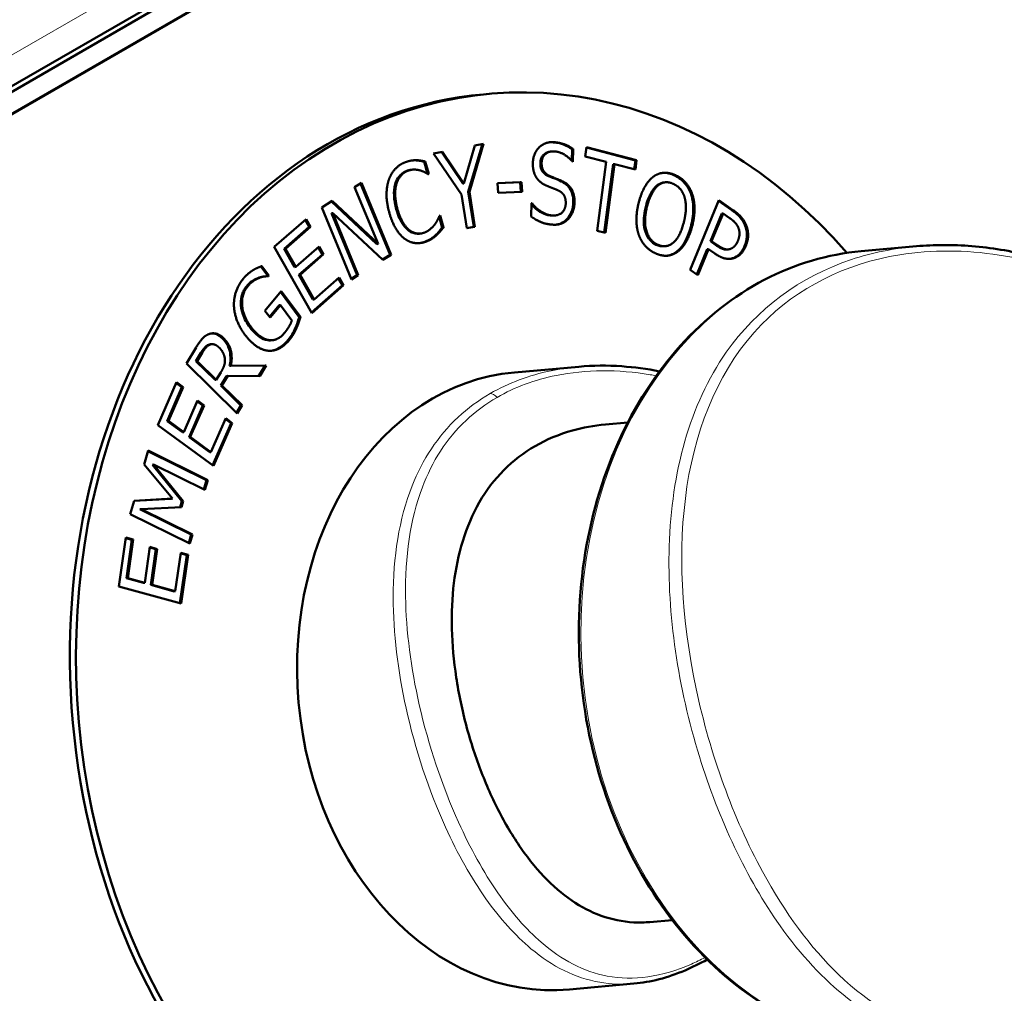
# Model space of a CAD drawing. Units: millimetres. Extents: x 669 to 3792, y -105 to 3069.
# Drawn here: x 3708 to 3757, y 1001 to 1049 of the extents above; entities that cross this region are included whole.
import ezdxf

# ---------------------------------------------------------------- set-up
doc = ezdxf.new("R2010")
doc.units = ezdxf.units.MM
doc.header["$LTSCALE"] = 6
doc.layers.add('A1 contornos visíveis', color=7, linetype='Continuous', lineweight=50)
doc.layers.add('B1 arestas tangentes', color=7, linetype='Continuous', lineweight=13)

msp = doc.modelspace()

# ---------------------------------------------------------------- linework, layer by layer
at = {"layer": 'A1 contornos visíveis'}
for p, q in [((3467.704, 907.828), (3754.789, 1073.577)), ((3468.255, 907.877), (3755.34, 1073.626)), ((3755.694, 1072.715), (3468.608, 906.966)), ((3755.755, 1072.72), (3468.669, 906.972)), ((3730.865, 1045.724), (3731.171, 1045.751)), ((3729.896, 1041.271), (3730.44, 1043.168)), ((3730.814, 1043.242), (3730.111, 1040.842)), ((3730.877, 1043.254), (3730.172, 1040.847)), ((3730.44, 1043.168), (3730.877, 1043.254)), ((3735.303, 1042.982), (3735.29, 1042.393)), ((3735.303, 1042.982), (3735.365, 1042.987)), ((3735.365, 1042.987), (3735.351, 1042.354)), ((3735.965, 1042.622), (3736.026, 1043.085)), ((3736.023, 1043.064), (3738.473, 1042.421)), ((3736.026, 1043.085), (3738.534, 1042.426)), ((3727.441, 1042.425), (3727.503, 1042.43)), ((3728.369, 1042.761), (3728.826, 1042.851)), ((3729.768, 1040.712), (3728.369, 1042.761)), ((3728.769, 1042.84), (3729.835, 1041.266)), ((3728.826, 1042.851), (3729.896, 1041.271)), ((3734.237, 1042.863), (3734.298, 1042.868)), ((3737.011, 1042.347), (3735.965, 1042.622)), ((3738.473, 1042.421), (3738.414, 1041.979)), ((3738.534, 1042.426), (3738.473, 1041.964)), ((3738.473, 1042.421), (3738.534, 1042.426)), ((3727.272, 1041.951), (3727.333, 1041.957)), ((3727.899, 1042.356), (3727.96, 1042.362)), ((3727.899, 1042.356), (3728.064, 1041.755)), ((3727.96, 1042.362), (3728.128, 1041.749)), ((3735.351, 1042.354), (3735.32, 1042.357)), ((3736.556, 1038.901), (3737.011, 1042.347)), ((3737.365, 1042.233), (3736.912, 1038.807)), ((3737.426, 1042.238), (3736.971, 1038.792)), ((3737.365, 1042.233), (3737.426, 1042.238)), ((3738.473, 1041.964), (3737.426, 1042.238)), ((3728.083, 1041.744), (3728.128, 1041.749)), ((3728.128, 1041.749), (3728.097, 1041.736)), ((3724.423, 1041.088), (3724.769, 1041.302)), ((3725.599, 1038.236), (3724.423, 1041.088)), ((3724.719, 1041.271), (3726.193, 1037.694)), ((3724.769, 1041.302), (3726.254, 1037.7)), ((3729.835, 1041.266), (3729.896, 1041.271)), ((3731.581, 1041.275), (3732.773, 1041.335)), ((3731.581, 1041.272), (3732.712, 1041.329)), ((3731.612, 1040.79), (3731.581, 1041.275)), ((3732.712, 1041.329), (3732.773, 1041.335)), ((3732.712, 1041.329), (3732.743, 1040.846)), ((3732.773, 1041.335), (3732.805, 1040.85)), ((3739.92, 1041.319), (3739.981, 1041.325)), ((3730.032, 1039.02), (3729.768, 1040.712)), ((3730.111, 1040.842), (3730.172, 1040.847)), ((3730.111, 1040.842), (3730.383, 1039.095)), ((3730.172, 1040.847), (3730.444, 1039.101)), ((3732.805, 1040.85), (3731.612, 1040.79)), ((3741.269, 1040.706), (3741.33, 1040.711)), ((3722.772, 1040.068), (3723.299, 1040.394)), ((3724.257, 1036.466), (3722.772, 1040.068)), ((3723.258, 1040.369), (3725.538, 1038.231)), ((3723.299, 1040.394), (3725.599, 1038.236)), ((3733.26, 1039.609), (3733.275, 1040.274)), ((3733.274, 1040.268), (3733.305, 1040.271)), ((3733.275, 1040.274), (3733.305, 1040.271)), ((3741.223, 1036.942), (3742.652, 1040.426)), ((3742.636, 1040.389), (3743.299, 1039.93)), ((3742.652, 1040.426), (3743.36, 1039.935)), ((3720.4, 1038.088), (3721.992, 1039.485)), ((3721.992, 1039.485), (3722.215, 1039.093)), ((3723.261, 1039.78), (3723.322, 1039.786)), ((3723.261, 1039.78), (3724.542, 1036.674)), ((3723.322, 1039.786), (3724.603, 1036.68)), ((3725.838, 1037.443), (3723.322, 1039.786)), ((3728.653, 1039.605), (3728.805, 1039.049)), ((3728.671, 1039.65), (3728.7, 1039.661)), ((3728.7, 1039.661), (3728.867, 1039.054)), ((3734.398, 1039.661), (3734.459, 1039.667)), ((3742.801, 1039.76), (3742.232, 1038.371)), ((3742.862, 1039.766), (3742.293, 1038.377)), ((3742.801, 1039.76), (3742.862, 1039.766)), ((3743.173, 1039.55), (3742.862, 1039.766)), ((3722.153, 1039.088), (3720.899, 1037.988)), ((3722.215, 1039.093), (3720.961, 1037.993)), ((3721.949, 1039.447), (3722.153, 1039.088)), ((3722.153, 1039.088), (3722.215, 1039.093)), ((3728.805, 1039.049), (3728.867, 1039.054)), ((3730.383, 1039.095), (3730.031, 1039.026)), ((3730.444, 1039.101), (3730.032, 1039.02)), ((3730.383, 1039.095), (3730.444, 1039.101)), ((3727.645, 1038.752), (3727.706, 1038.757)), ((3728.468, 1038.678), (3728.529, 1038.683)), ((3736.971, 1038.792), (3736.556, 1038.901)), ((3722.278, 1034.776), (3720.4, 1038.088)), ((3720.899, 1037.988), (3720.961, 1037.993)), ((3720.899, 1037.988), (3721.414, 1037.081)), ((3720.961, 1037.993), (3721.475, 1037.086)), ((3721.475, 1037.086), (3722.644, 1038.112)), ((3722.601, 1038.074), (3722.805, 1037.714)), ((3722.644, 1038.112), (3722.866, 1037.72)), ((3725.538, 1038.231), (3725.599, 1038.236)), ((3739.91, 1038.122), (3739.971, 1038.127)), ((3742.232, 1038.371), (3742.293, 1038.377)), ((3742.232, 1038.371), (3742.488, 1038.194)), ((3742.293, 1038.377), (3742.549, 1038.199)), ((3749.779, 1037.875), (3752.54, 1038.122)), ((3722.805, 1037.714), (3721.636, 1036.689)), ((3722.866, 1037.72), (3721.697, 1036.694)), ((3722.805, 1037.714), (3722.866, 1037.72)), ((3726.193, 1037.694), (3725.817, 1037.462)), ((3726.254, 1037.7), (3725.838, 1037.443)), ((3726.193, 1037.694), (3726.254, 1037.7)), ((3742.07, 1037.976), (3741.552, 1036.715)), ((3742.131, 1037.981), (3741.598, 1036.683)), ((3742.07, 1037.976), (3742.131, 1037.981)), ((3742.449, 1037.761), (3742.131, 1037.981)), ((3743.062, 1037.96), (3743.123, 1037.965)), ((3719.724, 1037.11), (3720.072, 1036.65)), ((3719.775, 1037.129), (3720.133, 1036.655)), ((3721.414, 1037.081), (3721.475, 1037.086)), ((3719.575, 1036.528), (3719.636, 1036.533)), ((3719.906, 1036.611), (3719.968, 1036.617)), ((3720.072, 1036.65), (3720.049, 1036.622)), ((3720.072, 1036.65), (3720.133, 1036.655)), ((3720.133, 1036.655), (3720.107, 1036.625)), ((3721.636, 1036.689), (3721.697, 1036.694)), ((3721.636, 1036.689), (3722.332, 1035.459)), ((3721.697, 1036.694), (3722.394, 1035.465)), ((3722.394, 1035.465), (3723.648, 1036.565)), ((3723.605, 1036.527), (3723.808, 1036.168)), ((3723.648, 1036.565), (3723.87, 1036.173)), ((3724.542, 1036.674), (3724.246, 1036.492)), ((3724.603, 1036.68), (3724.257, 1036.466)), ((3724.542, 1036.674), (3724.603, 1036.68)), ((3741.598, 1036.683), (3741.223, 1036.942)), ((3723.808, 1036.168), (3722.259, 1034.809)), ((3723.87, 1036.173), (3722.278, 1034.776)), ((3723.808, 1036.168), (3723.87, 1036.173)), ((3719.925, 1034.898), (3720.74, 1035.875)), ((3720.706, 1035.834), (3721.652, 1034.581)), ((3720.74, 1035.875), (3721.713, 1034.587)), ((3720.644, 1035.172), (3720.159, 1034.589)), ((3720.705, 1035.177), (3720.186, 1034.553)), ((3720.644, 1035.172), (3720.705, 1035.177)), ((3721.282, 1034.415), (3720.705, 1035.177)), ((3722.332, 1035.459), (3722.394, 1035.465)), ((3720.186, 1034.553), (3719.925, 1034.898)), ((3721.652, 1034.581), (3721.713, 1034.587)), ((3717.213, 1033.216), (3717.274, 1033.221)), ((3720.054, 1033.425), (3720.116, 1033.43)), ((3720.246, 1033.416), (3720.308, 1033.421)), ((3715.999, 1032.251), (3716.482, 1033.053)), ((3716.727, 1032.782), (3716.48, 1032.371)), ((3716.789, 1032.788), (3716.541, 1032.376)), ((3718.545, 1029.748), (3715.999, 1032.251)), ((3716.48, 1032.371), (3716.541, 1032.376)), ((3716.48, 1032.371), (3717.437, 1031.43)), ((3716.541, 1032.376), (3717.498, 1031.435)), ((3718.16, 1032.133), (3719.935, 1032.151)), ((3718.16, 1032.133), (3718.221, 1032.138)), ((3718.221, 1032.138), (3719.996, 1032.156)), ((3719.935, 1032.151), (3719.615, 1031.62)), ((3719.996, 1032.156), (3719.673, 1031.619)), ((3719.935, 1032.151), (3719.996, 1032.156)), ((3732.416, 1031.807), (3735.642, 1032.095)), ((3717.498, 1031.435), (3717.717, 1031.798)), ((3718.005, 1031.626), (3717.72, 1031.152)), ((3718.067, 1031.632), (3717.781, 1031.157)), ((3718.005, 1031.626), (3718.067, 1031.632)), ((3719.673, 1031.619), (3718.067, 1031.632)), ((3714.574, 1029.166), (3715.511, 1031.314)), ((3715.495, 1031.275), (3715.779, 1031.067)), ((3715.511, 1031.314), (3715.841, 1031.072)), ((3717.437, 1031.43), (3717.498, 1031.435)), ((3717.72, 1031.152), (3717.781, 1031.157)), ((3717.72, 1031.152), (3718.733, 1030.156)), ((3717.781, 1031.157), (3718.794, 1030.161)), ((3715.779, 1031.067), (3715.041, 1029.375)), ((3715.841, 1031.072), (3715.102, 1029.38)), ((3715.779, 1031.067), (3715.841, 1031.072)), ((3715.865, 1028.822), (3716.554, 1030.399)), ((3716.822, 1030.152), (3716.133, 1028.575)), ((3716.883, 1030.158), (3716.194, 1028.58)), ((3716.537, 1030.361), (3716.822, 1030.152)), ((3716.554, 1030.399), (3716.883, 1030.158)), ((3716.822, 1030.152), (3716.883, 1030.158)), ((3718.733, 1030.156), (3718.508, 1029.784)), ((3718.794, 1030.161), (3718.545, 1029.748)), ((3718.733, 1030.156), (3718.794, 1030.161)), ((3717.358, 1027.125), (3714.574, 1029.166)), ((3715.041, 1029.375), (3715.102, 1029.38)), ((3715.041, 1029.375), (3715.804, 1028.816)), ((3715.102, 1029.38), (3715.865, 1028.822)), ((3717.228, 1027.823), (3717.966, 1029.514)), ((3718.235, 1029.267), (3717.313, 1027.158)), ((3718.296, 1029.273), (3717.358, 1027.125)), ((3717.95, 1029.476), (3718.235, 1029.267)), ((3717.966, 1029.514), (3718.296, 1029.273)), ((3718.235, 1029.267), (3718.296, 1029.273)), ((3736.978, 1029.202), (3738.096, 1029.302)), ((3715.804, 1028.816), (3715.865, 1028.822)), ((3716.133, 1028.575), (3716.194, 1028.58)), ((3716.133, 1028.575), (3717.167, 1027.817)), ((3716.194, 1028.58), (3717.228, 1027.823)), ((3713.889, 1027.207), (3714.081, 1027.893)), ((3714.073, 1027.862), (3717.007, 1026.416)), ((3714.081, 1027.893), (3717.068, 1026.422)), ((3717.167, 1027.817), (3717.228, 1027.823)), ((3715.301, 1025.491), (3713.889, 1027.207)), ((3714.296, 1027.191), (3714.357, 1027.196)), ((3714.296, 1027.191), (3715.775, 1025.359)), ((3716.93, 1025.928), (3714.357, 1027.196)), ((3714.357, 1027.196), (3715.836, 1025.365)), ((3717.007, 1026.416), (3716.877, 1025.954)), ((3717.068, 1026.422), (3716.93, 1025.928)), ((3717.007, 1026.416), (3717.068, 1026.422)), ((3713.19, 1024.71), (3713.379, 1025.384)), ((3713.378, 1025.382), (3715.24, 1025.486)), ((3713.379, 1025.384), (3715.301, 1025.491)), ((3715.24, 1025.486), (3715.301, 1025.491)), ((3715.775, 1025.359), (3715.691, 1025.061)), ((3715.836, 1025.365), (3715.752, 1025.064)), ((3715.775, 1025.359), (3715.836, 1025.365)), ((3716.177, 1023.238), (3713.19, 1024.71)), ((3713.672, 1024.961), (3713.733, 1024.966)), ((3713.672, 1024.961), (3716.244, 1023.693)), ((3715.752, 1025.064), (3713.733, 1024.966)), ((3713.733, 1024.966), (3716.306, 1023.699)), ((3716.244, 1023.693), (3716.124, 1023.264)), ((3716.306, 1023.699), (3716.177, 1023.238)), ((3716.244, 1023.693), (3716.306, 1023.699)), ((3712.622, 1021.102), (3712.969, 1023.541)), ((3712.966, 1023.519), (3713.276, 1023.433)), ((3712.969, 1023.541), (3713.337, 1023.439)), ((3713.276, 1023.433), (3713.003, 1021.512)), ((3713.337, 1023.439), (3713.064, 1021.518)), ((3713.276, 1023.433), (3713.337, 1023.439)), ((3713.917, 1021.281), (3714.171, 1023.072)), ((3714.168, 1023.05), (3714.478, 1022.964)), ((3714.171, 1023.072), (3714.54, 1022.97)), ((3714.478, 1022.964), (3714.224, 1021.173)), ((3714.54, 1022.97), (3714.285, 1021.178)), ((3714.478, 1022.964), (3714.54, 1022.97)), ((3715.441, 1020.857), (3715.714, 1022.778)), ((3715.711, 1022.756), (3716.021, 1022.67)), ((3715.714, 1022.778), (3716.082, 1022.676)), ((3716.021, 1022.67), (3715.677, 1020.252)), ((3716.082, 1022.676), (3715.736, 1020.236)), ((3716.021, 1022.67), (3716.082, 1022.676)), ((3713.003, 1021.512), (3713.064, 1021.518)), ((3713.003, 1021.512), (3713.856, 1021.275)), ((3713.064, 1021.518), (3713.917, 1021.281)), ((3713.856, 1021.275), (3713.917, 1021.281)), ((3715.736, 1020.236), (3712.622, 1021.102)), ((3714.224, 1021.173), (3714.285, 1021.178)), ((3714.224, 1021.173), (3715.38, 1020.851)), ((3714.285, 1021.178), (3715.441, 1020.857)), ((3715.38, 1020.851), (3715.441, 1020.857)), ((3739.202, 1004.301), (3740.32, 1004.401)), ((3735.174, 1000.93), (3738.4, 1001.218))]:
    msp.add_line(p, q, dxfattribs=at)
for centre, major_axis, start_param, end_param in [((3733.795, 1016.368), (2.624, -29.383), 2.314851, 7.109927), ((3733.489, 1016.341), (2.624, -29.383), 3.141593, 6.283185), ((3733.795, 1016.368), (1.379, -15.439), 3.141593, 6.283185)]:
    msp.add_ellipse(centre, major_axis=major_axis, ratio=0.788675, start_param=start_param, end_param=end_param, dxfattribs=at)
for points, degree in [([(3733.342, 1042.283), (3733.353, 1042.768), (3733.967, 1043.37), (3734.43, 1043.329)], 2), ([(3734.193, 1043.326), (3734.252, 1043.33), (3734.31, 1043.328), (3734.369, 1043.323)], 3), ([(3734.43, 1043.329), (3734.697, 1043.305), (3735.165, 1043.131), (3735.365, 1042.987)], 2), ([(3726.951, 1042.325), (3727.101, 1042.383), (3727.379, 1042.43), (3727.503, 1042.43)], 2), ([(3727.344, 1042.421), (3727.377, 1042.424), (3727.409, 1042.425), (3727.441, 1042.425)], 3), ([(3727.503, 1042.43), (3727.61, 1042.428), (3727.842, 1042.391), (3727.96, 1042.362)], 2), ([(3734.448, 1042.868), (3734.156, 1042.894), (3733.787, 1042.58), (3733.781, 1042.299)], 2), ([(3735.32, 1042.357), (3735.173, 1042.545), (3734.707, 1042.845), (3734.448, 1042.868)], 2), ([(3726.125, 1041.421), (3726.234, 1041.748), (3726.648, 1042.207), (3726.951, 1042.325)], 2), ([(3727.272, 1041.951), (3727.181, 1041.943), (3727.091, 1041.918), (3727.006, 1041.885)], 3), ([(3727.673, 1041.924), (3727.538, 1041.961), (3727.241, 1041.958), (3727.067, 1041.891)], 2), ([(3733.531, 1041.545), (3733.437, 1041.686), (3733.337, 1042.051), (3733.342, 1042.283)], 2), ([(3733.781, 1042.299), (3733.776, 1042.048), (3733.982, 1041.728), (3734.18, 1041.643)], 2), ([(3727.067, 1041.891), (3726.876, 1041.816), (3726.59, 1041.482), (3726.515, 1041.24)], 2), ([(3728.097, 1041.736), (3728.027, 1041.778), (3727.815, 1041.887), (3727.673, 1041.924)], 2), ([(3734.046, 1041.147), (3733.883, 1041.216), (3733.628, 1041.404), (3733.531, 1041.545)], 2), ([(3734.18, 1041.643), (3734.312, 1041.586), (3734.696, 1041.435), (3734.823, 1041.376)], 2), ([(3738.653, 1040.347), (3738.778, 1040.816), (3739.154, 1041.443), (3739.395, 1041.619)], 2), ([(3739.395, 1041.619), (3739.636, 1041.786), (3740.194, 1041.813), (3740.495, 1041.672)], 2), ([(3740.495, 1041.672), (3740.802, 1041.528), (3741.223, 1041.03), (3741.33, 1040.711)], 2), ([(3726.152, 1039.821), (3726.02, 1040.301), (3726.016, 1041.087), (3726.125, 1041.421)], 2), ([(3726.515, 1041.24), (3726.442, 1040.996), (3726.464, 1040.35), (3726.565, 1039.982)], 2), ([(3734.613, 1040.915), (3734.468, 1040.98), (3734.226, 1041.073), (3734.046, 1041.147)], 2), ([(3734.823, 1041.376), (3735.146, 1041.221), (3735.437, 1040.687), (3735.429, 1040.316)], 2), ([(3739.614, 1041.166), (3739.445, 1041.031), (3739.166, 1040.515), (3739.069, 1040.152)], 2), ([(3740.384, 1041.24), (3740.167, 1041.342), (3739.791, 1041.307), (3739.614, 1041.166)], 2), ([(3740.946, 1040.541), (3740.878, 1040.791), (3740.593, 1041.142), (3740.384, 1041.24)], 2), ([(3734.989, 1040.271), (3734.994, 1040.51), (3734.814, 1040.823), (3734.613, 1040.915)], 2), ([(3740.892, 1039.296), (3740.99, 1039.665), (3741.013, 1040.298), (3740.946, 1040.541)], 2), ([(3741.33, 1040.711), (3741.435, 1040.383), (3741.432, 1039.567), (3741.309, 1039.101)], 2), ([(3726.565, 1039.982), (3726.673, 1039.588), (3726.976, 1039.079), (3727.158, 1038.934)], 2), ([(3733.305, 1040.271), (3733.507, 1040.007), (3734.027, 1039.69), (3734.27, 1039.668)], 2), ([(3734.27, 1039.668), (3734.618, 1039.637), (3734.982, 1039.97), (3734.989, 1040.271)], 2), ([(3735.429, 1040.316), (3735.424, 1040.08), (3735.263, 1039.641), (3735.123, 1039.495)], 2), ([(3738.63, 1038.741), (3738.523, 1039.07), (3738.531, 1039.887), (3738.653, 1040.347)], 2), ([(3739.069, 1040.152), (3738.875, 1039.416), (3739.164, 1038.401), (3739.58, 1038.206)], 2), ([(3726.931, 1038.493), (3726.684, 1038.671), (3726.284, 1039.338), (3726.152, 1039.821)], 2), ([(3728.438, 1039.22), (3728.525, 1039.343), (3728.641, 1039.573), (3728.671, 1039.65)], 2), ([(3734.29, 1039.207), (3733.947, 1039.237), (3733.47, 1039.461), (3733.26, 1039.609)], 2), ([(3734.209, 1039.663), (3734.271, 1039.657), (3734.335, 1039.656), (3734.398, 1039.661)], 3), ([(3735.123, 1039.495), (3734.968, 1039.334), (3734.58, 1039.181), (3734.29, 1039.207)], 2), ([(3743.622, 1039.069), (3743.563, 1039.204), (3743.349, 1039.428), (3743.173, 1039.55)], 2), ([(3743.36, 1039.935), (3743.612, 1039.761), (3743.922, 1039.416), (3744.01, 1039.207)], 2), ([(3727.912, 1038.806), (3728.084, 1038.873), (3728.347, 1039.095), (3728.438, 1039.22)], 2), ([(3728.867, 1039.054), (3728.784, 1038.957), (3728.639, 1038.781), (3728.529, 1038.683)], 2), ([(3739.58, 1038.206), (3739.997, 1038.011), (3740.698, 1038.56), (3740.892, 1039.296)], 2), ([(3741.309, 1039.101), (3741.188, 1038.646), (3740.808, 1037.997), (3740.567, 1037.831)], 2), ([(3743.608, 1038.398), (3743.682, 1038.578), (3743.69, 1038.913), (3743.622, 1039.069)], 2), ([(3744.01, 1039.207), (3744.113, 1038.965), (3744.124, 1038.432), (3744.004, 1038.141)], 2), ([(3728.028, 1038.365), (3727.738, 1038.252), (3727.178, 1038.311), (3726.931, 1038.493)], 2), ([(3727.158, 1038.934), (3727.335, 1038.794), (3727.724, 1038.733), (3727.912, 1038.806)], 2), ([(3728.529, 1038.683), (3728.414, 1038.577), (3728.207, 1038.434), (3728.028, 1038.365)], 2), ([(3739.464, 1037.777), (3739.16, 1037.92), (3738.741, 1038.406), (3738.63, 1038.741)], 2), ([(3727.967, 1038.359), (3727.862, 1038.319), (3727.755, 1038.29), (3727.645, 1038.278)], 3), ([(3742.549, 1038.199), (3742.778, 1038.041), (3743.096, 1037.937), (3743.236, 1037.992)], 2), ([(3743.236, 1037.992), (3743.363, 1038.038), (3743.539, 1038.231), (3743.608, 1038.398)], 2), ([(3744.004, 1038.141), (3743.912, 1037.915), (3743.615, 1037.599), (3743.44, 1037.539)], 2), ([(3740.567, 1037.831), (3740.313, 1037.658), (3739.758, 1037.639), (3739.464, 1037.777)], 2), ([(3743.44, 1037.539), (3743.221, 1037.462), (3742.75, 1037.552), (3742.449, 1037.761)], 2), ([(3743.379, 1037.533), (3743.322, 1037.513), (3743.263, 1037.499), (3743.203, 1037.492)], 3), ([(3719.327, 1036.919), (3719.425, 1036.982), (3719.69, 1037.099), (3719.775, 1037.129)], 2), ([(3718.849, 1036.501), (3718.964, 1036.638), (3719.204, 1036.844), (3719.327, 1036.919)], 2), ([(3719.636, 1036.533), (3719.5, 1036.484), (3719.206, 1036.281), (3719.071, 1036.12)], 2), ([(3720.107, 1036.625), (3720.002, 1036.622), (3719.796, 1036.597), (3719.636, 1036.533)], 2), ([(3718.38, 1035.167), (3718.37, 1035.525), (3718.611, 1036.215), (3718.849, 1036.501)], 2), ([(3719.071, 1036.12), (3718.748, 1035.731), (3718.832, 1034.611), (3719.235, 1034.078)], 2), ([(3718.933, 1033.693), (3718.664, 1034.049), (3718.39, 1034.796), (3718.38, 1035.167)], 2), ([(3721.713, 1034.587), (3721.682, 1034.485), (3721.567, 1034.151), (3721.509, 1034.022)], 2), ([(3719.235, 1034.078), (3719.459, 1033.781), (3719.9, 1033.463), (3720.116, 1033.43)], 2), ([(3720.892, 1033.765), (3721.018, 1033.915), (3721.232, 1034.264), (3721.282, 1034.415)], 2), ([(3716.482, 1033.053), (3716.643, 1033.32), (3716.908, 1033.634), (3717.093, 1033.713)], 2), ([(3717.093, 1033.713), (3717.279, 1033.792), (3717.663, 1033.715), (3717.863, 1033.518)], 2), ([(3720.094, 1032.894), (3719.805, 1032.92), (3719.217, 1033.317), (3718.933, 1033.693)], 2), ([(3720.116, 1033.43), (3720.328, 1033.393), (3720.721, 1033.56), (3720.892, 1033.765)], 2), ([(3721.509, 1034.022), (3721.431, 1033.846), (3721.285, 1033.589), (3721.16, 1033.439)], 2), ([(3717.173, 1033.197), (3717.073, 1033.155), (3716.892, 1032.959), (3716.789, 1032.788)], 2), ([(3717.213, 1033.216), (3717.179, 1033.213), (3717.145, 1033.204), (3717.112, 1033.191)], 3), ([(3717.63, 1033.061), (3717.519, 1033.17), (3717.29, 1033.243), (3717.173, 1033.197)], 2), ([(3717.924, 1032.491), (3717.909, 1032.65), (3717.762, 1032.931), (3717.63, 1033.061)], 2), ([(3717.863, 1033.518), (3718.142, 1033.245), (3718.31, 1032.525), (3718.221, 1032.138)], 2), ([(3720.054, 1033.425), (3720.119, 1033.413), (3720.183, 1033.41), (3720.246, 1033.416)], 3), ([(3721.16, 1033.439), (3720.921, 1033.153), (3720.383, 1032.871), (3720.094, 1032.894)], 2), ([(3717.717, 1031.798), (3717.825, 1031.978), (3717.945, 1032.313), (3717.924, 1032.491)], 2)]:
    msp.add_open_spline(points, degree=degree, dxfattribs=at)
for points, knots in [([(3734.369, 1043.323), (3734.601, 1043.303), (3734.769, 1043.25), (3735.02, 1043.156), (3735.166, 1043.081), (3735.303, 1042.982)], [-0.09836234, -0.09836234, -0.09836234, -0.09836234, -0.05902772, -0.05902772, 0, 0, 0, 0]), ([(3727.441, 1042.425), (3727.542, 1042.422), (3727.625, 1042.41), (3727.743, 1042.392), (3727.821, 1042.376), (3727.899, 1042.356)], [-0.04504176, -0.04504176, -0.04504176, -0.04504176, -0.02980552, -0.02980552, 0, 0, 0, 0]), ([(3734.237, 1042.863), (3734.22, 1042.861), (3734.202, 1042.859), (3734.126, 1042.846), (3734.068, 1042.828), (3733.944, 1042.764), (3733.89, 1042.718), (3733.811, 1042.625), (3733.78, 1042.572), (3733.733, 1042.443), (3733.722, 1042.37), (3733.72, 1042.294)], [-0.08617948, -0.08617948, -0.08617948, -0.08617948, -0.08129597, -0.08129597, -0.06445726, -0.06445726, -0.04343161, -0.04343161, -0.02285398, -0.02285398, 0, 0, 0, 0]), ([(3733.72, 1042.294), (3733.719, 1042.233), (3733.722, 1042.171), (3733.741, 1042.058), (3733.756, 1042.006), (3733.791, 1041.926), (3733.823, 1041.86), (3733.956, 1041.722), (3734.037, 1041.673), (3734.119, 1041.637)], [-0.1666691, -0.1666691, -0.1666691, -0.1666691, -0.1125285, -0.1125285, -0.0639568, -0.0639568, -0.0325003, -0.0325003, 0, 0, 0, 0]), ([(3727.006, 1041.885), (3726.938, 1041.859), (3726.874, 1041.823), (3726.744, 1041.725), (3726.69, 1041.667), (3726.563, 1041.507), (3726.499, 1041.379), (3726.454, 1041.235)], [-0.0892065, -0.0892065, -0.0892065, -0.0892065, -0.06966668, -0.06966668, -0.04726117, -0.04726117, 0, 0, 0, 0]), ([(3734.119, 1041.637), (3734.252, 1041.58), (3734.409, 1041.519), (3734.545, 1041.465), (3734.662, 1041.417), (3734.762, 1041.37)], [-0.05374783, -0.05374783, -0.05374783, -0.05374783, -0.04012544, -0.04012544, 0, 0, 0, 0]), ([(3739.845, 1041.793), (3739.85, 1041.794), (3739.855, 1041.794), (3740.055, 1041.803), (3740.248, 1041.754), (3740.434, 1041.666)], [-0.0762267, -0.0762267, -0.0762267, -0.0762267, -0.07442351, -0.07442351, 0, 0, 0, 0]), ([(3740.434, 1041.666), (3740.543, 1041.615), (3740.648, 1041.552), (3740.839, 1041.399), (3740.922, 1041.315), (3741.114, 1041.066), (3741.205, 1040.897), (3741.269, 1040.706)], [-0.1452451, -0.1452451, -0.1452451, -0.1452451, -0.1021336, -0.1021336, -0.0614691, -0.0614691, 0, 0, 0, 0]), ([(3726.454, 1041.235), (3726.394, 1041.035), (3726.387, 1040.827), (3726.4, 1040.434), (3726.443, 1040.2), (3726.504, 1039.976)], [-0.1181503, -0.1181503, -0.1181503, -0.1181503, -0.0702197, -0.0702197, 0, 0, 0, 0]), ([(3734.762, 1041.37), (3734.844, 1041.331), (3734.924, 1041.283), (3735.062, 1041.172), (3735.122, 1041.111), (3735.251, 1040.93), (3735.293, 1040.82), (3735.357, 1040.601), (3735.371, 1040.455), (3735.368, 1040.31)], [-0.1052603, -0.1052603, -0.1052603, -0.1052603, -0.0860515, -0.0860515, -0.0692877, -0.0692877, -0.0437167, -0.0437167, 0, 0, 0, 0]), ([(3739.553, 1041.16), (3739.428, 1041.061), (3739.327, 1040.921), (3739.179, 1040.647), (3739.089, 1040.453), (3739.008, 1040.146)], [-0.2236658, -0.2236658, -0.2236658, -0.2236658, -0.0984393, -0.0984393, 0, 0, 0, 0]), ([(3739.92, 1041.319), (3739.895, 1041.317), (3739.873, 1041.314), (3739.745, 1041.287), (3739.645, 1041.234), (3739.553, 1041.16)], [-0.04951859, -0.04951859, -0.04951859, -0.04951859, -0.04216428, -0.04216428, 0, 0, 0, 0]), ([(3741.269, 1040.706), (3741.349, 1040.453), (3741.373, 1040.196), (3741.371, 1039.671), (3741.321, 1039.374), (3741.247, 1039.095)], [-0.1576694, -0.1576694, -0.1576694, -0.1576694, -0.0896558, -0.0896558, 0, 0, 0, 0]), ([(3726.504, 1039.976), (3726.606, 1039.604), (3726.717, 1039.401), (3726.88, 1039.143), (3726.98, 1039.022), (3727.096, 1038.928)], [-0.09716098, -0.09716098, -0.09716098, -0.09716098, -0.05137654, -0.05137654, 0, 0, 0, 0]), ([(3733.274, 1040.228), (3733.34, 1040.146), (3733.411, 1040.071), (3733.584, 1039.919), (3733.679, 1039.856), (3733.909, 1039.729), (3734.057, 1039.676), (3734.209, 1039.663)], [-0.1223911, -0.1223911, -0.1223911, -0.1223911, -0.0936381, -0.0936381, -0.0576984, -0.0576984, 0, 0, 0, 0]), ([(3735.368, 1040.31), (3735.366, 1040.223), (3735.356, 1040.138), (3735.319, 1039.958), (3735.291, 1039.875), (3735.214, 1039.686), (3735.147, 1039.579), (3735.062, 1039.49)], [-0.08387934, -0.08387934, -0.08387934, -0.08387934, -0.06488088, -0.06488088, -0.04271417, -0.04271417, 0, 0, 0, 0]), ([(3739.008, 1040.146), (3738.966, 1039.987), (3738.931, 1039.819), (3738.896, 1039.508), (3738.891, 1039.36), (3738.92, 1039.004), (3738.968, 1038.857), (3739.056, 1038.638), (3739.12, 1038.53), (3739.294, 1038.332), (3739.403, 1038.255), (3739.519, 1038.201)], [-0.1668571, -0.1668571, -0.1668571, -0.1668571, -0.1410664, -0.1410664, -0.1190126, -0.1190126, -0.0870815, -0.0870815, -0.0465376, -0.0465376, 0, 0, 0, 0]), ([(3735.062, 1039.49), (3734.915, 1039.337), (3734.778, 1039.278), (3734.649, 1039.227), (3734.58, 1039.211), (3734.508, 1039.203)], [-0.09388637, -0.09388637, -0.09388637, -0.09388637, -0.0646961, -0.0646961, -0.03595512, -0.03595512, -0.03595512, -0.03595512]), ([(3743.299, 1039.93), (3743.413, 1039.851), (3743.584, 1039.723), (3743.811, 1039.463), (3743.89, 1039.341), (3743.949, 1039.201)], [-0.114253, -0.114253, -0.114253, -0.114253, -0.0466719, -0.0466719, 0, 0, 0, 0]), ([(3728.805, 1039.049), (3728.753, 1038.988), (3728.701, 1038.926), (3728.595, 1038.797), (3728.53, 1038.733), (3728.468, 1038.678)], [-0.05703704, -0.05703704, -0.05703704, -0.05703704, -0.02947454, -0.02947454, 0, 0, 0, 0]), ([(3741.247, 1039.095), (3741.127, 1038.639), (3740.978, 1038.37), (3740.766, 1038.054), (3740.646, 1037.922), (3740.506, 1037.826)], [-0.1271568, -0.1271568, -0.1271568, -0.1271568, -0.0616066, -0.0616066, 0, 0, 0, 0]), ([(3743.949, 1039.201), (3743.989, 1039.106), (3744.019, 1039.007), (3744.052, 1038.82), (3744.063, 1038.711), (3744.043, 1038.428), (3744.001, 1038.275), (3743.943, 1038.136)], [-0.1329885, -0.1329885, -0.1329885, -0.1329885, -0.0857527, -0.0857527, -0.0481612, -0.0481612, 0, 0, 0, 0]), ([(3727.096, 1038.928), (3727.157, 1038.881), (3727.221, 1038.841), (3727.367, 1038.777), (3727.435, 1038.762), (3727.542, 1038.748), (3727.594, 1038.747), (3727.645, 1038.752)], [-0.08567904, -0.08567904, -0.08567904, -0.08567904, -0.06781155, -0.06781155, -0.04705435, -0.04705435, -0.02715059, -0.02715059, -0.02715059, -0.02715059]), ([(3728.468, 1038.678), (3728.398, 1038.613), (3728.326, 1038.552), (3728.17, 1038.446), (3728.067, 1038.398), (3727.967, 1038.359)], [-0.07923015, -0.07923015, -0.07923015, -0.07923015, -0.04038875, -0.04038875, 0, 0, 0, 0]), ([(3739.519, 1038.201), (3739.585, 1038.17), (3739.653, 1038.146), (3739.785, 1038.12), (3739.847, 1038.116), (3739.91, 1038.122)], [-0.20541007, -0.20541007, -0.20541007, -0.20541007, -0.18393883, -0.18393883, -0.16445554, -0.16445554, -0.16445554, -0.16445554]), ([(3742.488, 1038.194), (3742.574, 1038.134), (3742.669, 1038.075), (3742.864, 1037.98), (3742.931, 1037.966), (3743.006, 1037.958), (3743.034, 1037.957), (3743.062, 1037.96)], [-0.0585871, -0.0585871, -0.0585871, -0.0585871, -0.04319355, -0.04319355, -0.02572418, -0.02572418, -0.01484845, -0.01484845, -0.01484845, -0.01484845]), ([(3743.943, 1038.136), (3743.909, 1038.053), (3743.869, 1037.976), (3743.763, 1037.814), (3743.706, 1037.753), (3743.581, 1037.633), (3743.485, 1037.57), (3743.379, 1037.533)], [-0.07570103, -0.07570103, -0.07570103, -0.07570103, -0.06096299, -0.06096299, -0.04222014, -0.04222014, 0, 0, 0, 0]), ([(3752.54, 1038.122), (3752.99, 1038.162), (3753.445, 1038.183), (3754.369, 1038.187), (3754.841, 1038.168), (3755.798, 1038.091), (3756.283, 1038.032), (3757.258, 1037.87), (3757.749, 1037.768), (3758.731, 1037.52), (3759.221, 1037.374), (3760.194, 1037.04), (3760.678, 1036.852), (3761.633, 1036.432), (3762.103, 1036.202), (3763.02, 1035.705), (3763.468, 1035.437), (3764.334, 1034.869), (3764.754, 1034.569), (3765.56, 1033.938), (3765.948, 1033.608), (3766.689, 1032.923), (3767.045, 1032.565), (3767.72, 1031.828), (3768.041, 1031.448), (3768.644, 1030.67), (3768.928, 1030.271), (3769.459, 1029.456), (3769.707, 1029.039), (3770.167, 1028.189), (3770.38, 1027.756), (3770.769, 1026.874), (3770.946, 1026.426), (3771.264, 1025.514), (3771.406, 1025.052), (3771.653, 1024.112), (3771.759, 1023.635), (3771.933, 1022.669), (3772.002, 1022.18), (3772.104, 1021.189), (3772.136, 1020.687), (3772.162, 1019.672), (3772.156, 1019.159), (3772.105, 1018.126), (3772.06, 1017.606), (3771.931, 1016.56), (3771.846, 1016.033), (3771.637, 1014.975), (3771.512, 1014.445), (3771.224, 1013.387), (3771.06, 1012.859), (3770.694, 1011.814), (3770.493, 1011.295), (3770.057, 1010.275), (3769.822, 1009.773), (3769.32, 1008.785), (3769.053, 1008.301), (3768.495, 1007.362), (3768.205, 1006.906), (3767.604, 1006.028), (3767.295, 1005.605), (3766.662, 1004.794), (3766.34, 1004.407), (3765.685, 1003.669), (3765.352, 1003.316), (3764.679, 1002.647), (3764.34, 1002.331), (3763.658, 1001.737), (3763.315, 1001.457), (3762.627, 1000.934), (3762.281, 1000.689), (3761.587, 1000.234), (3761.239, 1000.023), (3760.54, 999.637), (3760.19, 999.461), (3759.214, 999.018), (3758.585, 998.79), (3757.336, 998.449), (3756.713, 998.335), (3756.098, 998.281)], [16.132959, 16.132959, 16.132959, 16.132959, 16.28319, 16.28319, 16.437466, 16.437466, 16.594483, 16.594483, 16.753998, 16.753998, 16.915614, 16.915614, 17.078767, 17.078767, 17.240779, 17.240779, 17.400761, 17.400761, 17.558463, 17.558463, 17.713887, 17.713887, 17.867119, 17.867119, 18.016921, 18.016921, 18.164198, 18.164198, 18.309915, 18.309915, 18.454335, 18.454335, 18.598131, 18.598131, 18.741947, 18.741947, 18.88648, 18.88648, 19.032325, 19.032325, 19.180044, 19.180044, 19.329862, 19.329862, 19.482586, 19.482586, 19.638918, 19.638918, 19.79777, 19.79777, 19.958706, 19.958706, 20.121477, 20.121477, 20.285607, 20.285607, 20.449028, 20.449028, 20.610107, 20.610107, 20.768462, 20.768462, 20.923987, 20.923987, 21.076849, 21.076849, 21.225941, 21.225941, 21.372306, 21.372306, 21.5169, 21.5169, 21.660273, 21.660273, 21.803214, 21.803214, 22.057973, 22.057973, 22.312733, 22.312733, 22.312733, 22.312733]), ([(3749.779, 1037.875), (3748.103, 1037.726), (3746.458, 1037.238), (3743.389, 1035.636), (3741.968, 1034.519), (3739.487, 1031.763), (3738.431, 1030.121), (3736.794, 1026.476), (3736.216, 1024.473), (3735.598, 1020.313), (3735.56, 1018.156), (3736.027, 1013.906), (3736.532, 1011.815), (3738.037, 1007.909), (3739.037, 1006.096), (3741.431, 1002.933), (3742.825, 1001.583), (3745.864, 999.492), (3747.507, 998.748), (3750.563, 998.016), (3751.961, 997.911), (3753.338, 998.034)], [1.219917, 1.219917, 1.219917, 1.219917, 1.535188, 1.535188, 1.852284, 1.852284, 2.172399, 2.172399, 2.494193, 2.494193, 2.81651, 2.81651, 3.13891, 3.13891, 3.461186, 3.461186, 3.782808, 3.782808, 4.102481, 4.102481, 4.36151, 4.36151, 4.36151, 4.36151]), ([(3740.506, 1037.826), (3740.424, 1037.77), (3740.337, 1037.725), (3740.174, 1037.668), (3740.109, 1037.656), (3740.057, 1037.649)], [-0.11256599, -0.11256599, -0.11256599, -0.11256599, -0.09581393, -0.09581393, -0.08242344, -0.08242344, -0.08242344, -0.08242344]), ([(3719.575, 1036.528), (3719.456, 1036.485), (3719.351, 1036.418), (3719.189, 1036.306), (3719.095, 1036.216), (3719.01, 1036.114)], [-0.07166436, -0.07166436, -0.07166436, -0.07166436, -0.04540577, -0.04540577, 0, 0, 0, 0]), ([(3719.906, 1036.611), (3719.883, 1036.609), (3719.861, 1036.607), (3719.758, 1036.595), (3719.663, 1036.563), (3719.575, 1036.528)], [-0.04586894, -0.04586894, -0.04586894, -0.04586894, -0.03567814, -0.03567814, 0, 0, 0, 0]), ([(3719.01, 1036.114), (3718.961, 1036.056), (3718.917, 1035.992), (3718.842, 1035.857), (3718.811, 1035.787), (3718.742, 1035.574), (3718.722, 1035.427), (3718.725, 1035.132), (3718.745, 1034.945), (3718.9, 1034.483), (3719.028, 1034.265), (3719.174, 1034.072)], [-0.3051621, -0.3051621, -0.3051621, -0.3051621, -0.2627647, -0.2627647, -0.222656, -0.222656, -0.1483281, -0.1483281, -0.0782758, -0.0782758, 0, 0, 0, 0]), ([(3721.652, 1034.581), (3721.62, 1034.477), (3721.572, 1034.338), (3721.529, 1034.213), (3721.49, 1034.111), (3721.448, 1034.017)], [-0.0417127, -0.0417127, -0.0417127, -0.0417127, -0.03331209, -0.03331209, 0, 0, 0, 0]), ([(3719.174, 1034.072), (3719.379, 1033.801), (3719.55, 1033.657), (3719.801, 1033.497), (3719.925, 1033.444), (3720.054, 1033.425)], [-0.1051372, -0.1051372, -0.1051372, -0.1051372, -0.0491619, -0.0491619, 0, 0, 0, 0]), ([(3717.261, 1033.76), (3717.262, 1033.76), (3717.263, 1033.76), (3717.344, 1033.763), (3717.423, 1033.751), (3717.61, 1033.678), (3717.711, 1033.602), (3717.802, 1033.513)], [-0.07388454, -0.07388454, -0.07388454, -0.07388454, -0.07342393, -0.07342393, -0.04266512, -0.04266512, 0, 0, 0, 0]), ([(3721.448, 1034.017), (3721.401, 1033.912), (3721.352, 1033.809), (3721.241, 1033.613), (3721.168, 1033.516), (3721.098, 1033.433)], [-0.07377892, -0.07377892, -0.07377892, -0.07377892, -0.03717736, -0.03717736, 0, 0, 0, 0]), ([(3717.112, 1033.191), (3717.041, 1033.162), (3716.977, 1033.113), (3716.88, 1033.008), (3716.817, 1032.931), (3716.727, 1032.782)], [-0.1370859, -0.1370859, -0.1370859, -0.1370859, -0.0573551, -0.0573551, 0, 0, 0, 0]), ([(3717.802, 1033.513), (3717.863, 1033.453), (3717.92, 1033.387), (3718.019, 1033.245), (3718.06, 1033.172), (3718.16, 1032.941), (3718.187, 1032.793), (3718.215, 1032.484), (3718.199, 1032.306), (3718.16, 1032.133)], [-0.1341403, -0.1341403, -0.1341403, -0.1341403, -0.1126604, -0.1126604, -0.0927912, -0.0927912, -0.0547658, -0.0547658, 0, 0, 0, 0]), ([(3721.098, 1033.433), (3721.012, 1033.33), (3720.919, 1033.236), (3720.725, 1033.081), (3720.624, 1033.018), (3720.426, 1032.931), (3720.33, 1032.904), (3720.233, 1032.892)], [-0.1522326, -0.1522326, -0.1522326, -0.1522326, -0.1063998, -0.1063998, -0.0637408, -0.0637408, -0.0255893, -0.0255893, -0.0255893, -0.0255893]), ([(3735.642, 1032.095), (3736.348, 1032.158), (3737.069, 1032.164), (3738.423, 1032.07), (3739.055, 1031.985), (3739.683, 1031.86)], [5.3104012, 5.3104012, 5.3104012, 5.3104012, 5.5385068, 5.5385068, 5.7366283, 5.7366283, 5.7366283, 5.7366283]), ([(3736.978, 1029.202), (3736.408, 1029.151), (3735.853, 1029.051), (3734.649, 1028.715), (3734.019, 1028.448), (3732.892, 1027.798), (3732.362, 1027.394), (3731.42, 1026.447), (3731.007, 1025.902), (3729.973, 1024.109), (3729.564, 1022.689), (3729.219, 1019.829), (3729.258, 1018.189), (3729.632, 1015.717), (3729.806, 1014.89), (3730.237, 1013.286), (3730.493, 1012.51), (3731.055, 1011.06), (3731.379, 1010.342), (3732.097, 1008.986), (3732.491, 1008.347), (3733.748, 1006.618), (3734.693, 1005.721), (3736.591, 1004.577), (3737.678, 1004.252), (3738.947, 1004.283), (3739.074, 1004.29), (3739.202, 1004.301)], [3.397128, 3.397128, 3.397128, 3.397128, 3.58316, 3.58316, 3.822218, 3.822218, 4.061276, 4.061276, 4.300333, 4.300333, 4.778449, 4.778449, 5.255888, 5.255888, 5.494607, 5.494607, 5.733327, 5.733327, 5.972047, 5.972047, 6.210766, 6.210766, 6.688206, 6.688206, 7.166321, 7.166321, 7.219346, 7.219346, 7.219346, 7.219346]), ([(3742.065, 1002.425), (3741.696, 1002.22), (3741.327, 1002.039), (3740.525, 1001.7), (3740.093, 1001.551), (3739.238, 1001.329), (3738.816, 1001.255), (3738.4, 1001.218)], [9.5898923, 9.5898923, 9.5898923, 9.5898923, 9.7396502, 9.7396502, 9.9165468, 9.9165468, 10.0934433, 10.0934433, 10.0934433, 10.0934433])]:
    msp.add_open_spline(points, degree=3, knots=knots, dxfattribs=at)
at = {"layer": 'B1 arestas tangentes'}
for p, q in [((3759.244, 1077.71), (3462.259, 906.246)), ((3734.369, 1043.323), (3734.43, 1043.329)), ((3733.72, 1042.294), (3733.781, 1042.299)), ((3727.006, 1041.885), (3727.067, 1041.891)), ((3734.119, 1041.637), (3734.18, 1041.643)), ((3740.434, 1041.666), (3740.495, 1041.672)), ((3726.454, 1041.235), (3726.515, 1041.24)), ((3734.762, 1041.37), (3734.823, 1041.376)), ((3739.553, 1041.16), (3739.614, 1041.166)), ((3726.504, 1039.976), (3726.565, 1039.982)), ((3735.368, 1040.31), (3735.429, 1040.316)), ((3739.008, 1040.146), (3739.069, 1040.152)), ((3734.209, 1039.663), (3734.27, 1039.668)), ((3735.062, 1039.49), (3735.123, 1039.495)), ((3743.299, 1039.93), (3743.36, 1039.935)), ((3741.247, 1039.095), (3741.309, 1039.101)), ((3743.949, 1039.201), (3744.01, 1039.207)), ((3727.096, 1038.928), (3727.158, 1038.934)), ((3727.967, 1038.359), (3728.028, 1038.365)), ((3739.519, 1038.201), (3739.58, 1038.206)), ((3742.488, 1038.194), (3742.549, 1038.199)), ((3743.943, 1038.136), (3744.004, 1038.141)), ((3740.506, 1037.826), (3740.567, 1037.831)), ((3743.379, 1037.533), (3743.44, 1037.539)), ((3719.01, 1036.114), (3719.071, 1036.12)), ((3719.174, 1034.072), (3719.235, 1034.078)), ((3721.448, 1034.017), (3721.509, 1034.022)), ((3717.112, 1033.191), (3717.173, 1033.197)), ((3717.802, 1033.513), (3717.863, 1033.518)), ((3721.098, 1033.433), (3721.16, 1033.439)), ((3716.727, 1032.782), (3716.789, 1032.788))]:
    msp.add_line(p, q, dxfattribs=at)
for centre, major_axis, ratio, start_param, end_param in [((3751.558, 1017.955), (1.779, -19.921), 0.788675, 3.141593, 6.283185), ((3731.384, 1030.295), (-0.25, 0.433), 0.57735, 5.006061, 6.021386)]:
    msp.add_ellipse(centre, major_axis=major_axis, ratio=ratio, start_param=start_param, end_param=end_param, dxfattribs=at)
for points, knots in [([(3752.539, 1038.118), (3751.414, 1038.019), (3750.321, 1037.798), (3749.29, 1037.456), (3746.713, 1036.601), (3744.546, 1034.984), (3743.026, 1032.815), (3741.189, 1030.193), (3740.283, 1026.8), (3740.167, 1023.109), (3740.06, 1019.703), (3740.62, 1016.026), (3741.681, 1012.585), (3742.659, 1009.412), (3744.055, 1006.466), (3745.717, 1004.119), (3747.794, 1001.188), (3750.25, 999.229), (3752.961, 998.531), (3753.974, 998.271), (3755.027, 998.189), (3756.103, 998.286)], [-16.132959, -16.132959, -16.132959, -16.132959, -15.753701, -15.753701, -15.753701, -14.805772, -14.805772, -14.805772, -13.659844, -13.659844, -13.659844, -12.602507, -12.602507, -12.602507, -11.627623, -11.627623, -11.627623, -10.409864, -10.409864, -10.409864, -9.954967, -9.954967, -9.954967, -9.954967]), ([(3770.731, 1026.397), (3772.037, 1023.033), (3772.296, 1019.225), (3771.603, 1015.597), (3770.938, 1012.111), (3769.425, 1008.778), (3767.419, 1006.005), (3765.543, 1003.411), (3763.261, 1001.336), (3760.936, 1000.065), (3758.499, 998.733), (3756.047, 998.302), (3753.791, 998.785), (3751.947, 999.179), (3750.225, 1000.168), (3748.649, 1001.673), (3747.241, 1003.018), (3745.953, 1004.774), (3744.838, 1006.824), (3743.373, 1009.517), (3742.212, 1012.705), (3741.519, 1015.97), (3740.78, 1019.444), (3740.576, 1022.951), (3741.058, 1026.097), (3741.548, 1029.3), (3742.776, 1032.139), (3744.79, 1034.206), (3746.583, 1036.047), (3748.994, 1037.259), (3751.709, 1037.696), (3754.908, 1038.212), (3758.45, 1037.661), (3761.654, 1036.13), (3764.683, 1034.682), (3767.39, 1032.339), (3769.229, 1029.396), (3769.82, 1028.452), (3770.324, 1027.446), (3770.731, 1026.397)], [6.178883, 6.178883, 6.178883, 6.178883, 7.274341, 7.274341, 7.274341, 8.32701, 8.32701, 8.32701, 9.311389, 9.311389, 9.311389, 10.343302, 10.343302, 10.343302, 11.186239, 11.186239, 11.186239, 11.939164, 11.939164, 11.939164, 12.928608, 12.928608, 12.928608, 13.981111, 13.981111, 13.981111, 15.052923, 15.052923, 15.052923, 16.007113, 16.007113, 16.007113, 17.13171, 17.13171, 17.13171, 18.195137, 18.195137, 18.195137, 18.536649, 18.536649, 18.536649, 18.536649]), ([(3735.642, 1032.095), (3735.172, 1032.053), (3734.709, 1031.985), (3733.157, 1031.663), (3732.123, 1031.279), (3731.208, 1030.751)], [-5.3104012, -5.3104012, -5.3104012, -5.3104012, -5.1569338, -5.1569338, -4.783045, -4.783045, -4.783045, -4.783045]), ([(3731.551, 1030.558), (3732.437, 1031.07), (3733.442, 1031.439), (3736.001, 1031.956), (3737.614, 1031.964), (3739.32, 1031.678), (3739.422, 1031.66), (3739.524, 1031.641)], [4.783045, 4.783045, 4.783045, 4.783045, 5.1569338, 5.1569338, 5.6752859, 5.6752859, 5.7082828, 5.7082828, 5.7082828, 5.7082828]), ([(3731.208, 1030.751), (3730.619, 1030.411), (3730.08, 1030.012), (3728.583, 1028.617), (3727.822, 1027.449), (3726.64, 1024.469), (3726.35, 1022.57), (3726.354, 1018.765), (3726.582, 1016.885), (3727.451, 1012.94), (3728.136, 1010.882), (3729.577, 1007.718), (3730.26, 1006.509), (3731.701, 1004.472), (3732.455, 1003.631), (3734.318, 1002.074), (3735.46, 1001.502), (3737.241, 1001.189), (3737.813, 1001.166), (3738.402, 1001.219)], [-14.349135, -14.349135, -14.349135, -14.349135, -14.108719, -14.108719, -13.604636, -13.604636, -12.968352, -12.968352, -12.41099, -12.41099, -11.796338, -11.796338, -11.352569, -11.352569, -10.925989, -10.925989, -10.352116, -10.352116, -10.093443, -10.093443, -10.093443, -10.093443]), ([(3741.961, 1002.529), (3741.735, 1002.409), (3741.509, 1002.3), (3739.793, 1001.541), (3738.37, 1001.35), (3735.884, 1001.823), (3734.788, 1002.399), (3732.996, 1003.947), (3732.27, 1004.782), (3730.876, 1006.797), (3730.213, 1007.991), (3728.802, 1011.109), (3728.123, 1013.134), (3727.24, 1017.009), (3726.997, 1018.854), (3726.942, 1022.582), (3727.195, 1024.44), (3728.3, 1027.349), (3729.023, 1028.487), (3730.461, 1029.843), (3730.982, 1030.23), (3731.551, 1030.558)], [9.620147, 9.620147, 9.620147, 9.620147, 9.715885, 9.715885, 10.352116, 10.352116, 10.925989, 10.925989, 11.352569, 11.352569, 11.796338, 11.796338, 12.41099, 12.41099, 12.968352, 12.968352, 13.604636, 13.604636, 14.108719, 14.108719, 14.349135, 14.349135, 14.349135, 14.349135])]:
    msp.add_open_spline(points, degree=3, knots=knots, dxfattribs=at)

doc.saveas('drawing.dxf')
